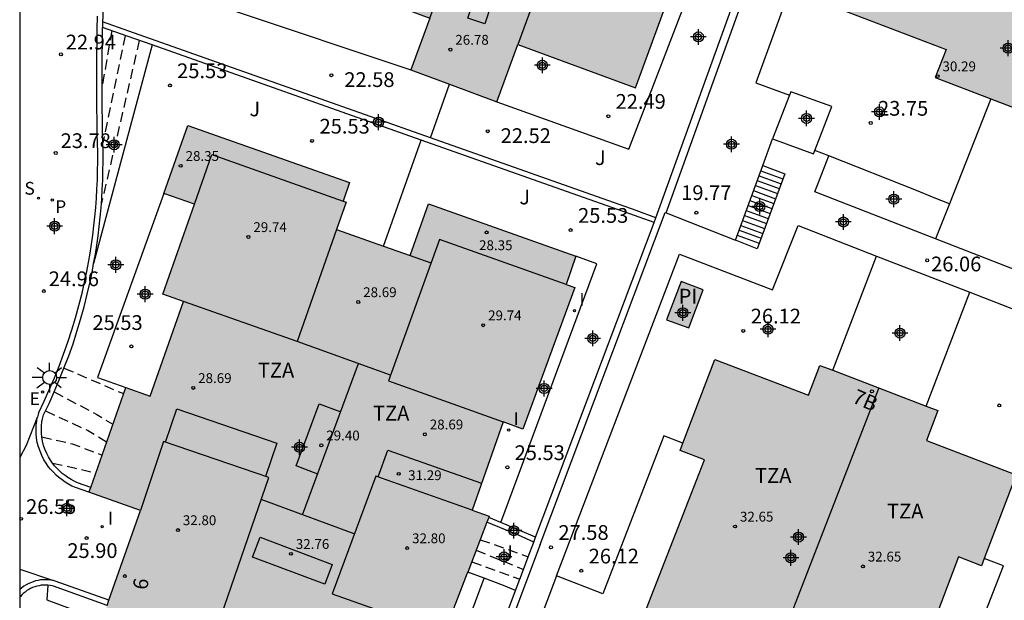
# Model space of a CAD drawing. Units: metres. Extents: x 583793 to 584144, y 4796790 to 4797042.
# Drawn here: x 583794 to 583844, y 4796968 to 4796997 of the extents above; entities that cross this region are included whole.
import ezdxf
from ezdxf.enums import TextEntityAlignment as Align

# ---------------------------------------------------------------- set-up
doc = ezdxf.new("R2010")
doc.units = ezdxf.units.M
doc.header["$MEASUREMENT"] = 0
doc.linetypes.add('TRAZOS_NORMALES', pattern=[0.75, 0.5, -0.25])
for name, color, linetype in [('010106', 9, 'Continuous'), ('020101', 3, 'Continuous'), ('020194', 31, 'TRAZOS_NORMALES'), ('020195', 30, 'TRAZOS_NORMALES'), ('020204', 9, 'Continuous'), ('020308', 9, 'Continuous'), ('050109', 4, 'Continuous'), ('050305', 9, 'Continuous'), ('060117', 9, 'Continuous'), ('060130', 9, 'Continuous'), ('060141', 9, 'Continuous'), ('070105', 6, 'Continuous'), ('070106', 6, 'Continuous'), ('070108', 9, 'Continuous'), ('070116', 6, 'Continuous'), ('080106', 1, 'Continuous'), ('080107', 9, 'Continuous'), ('080110', 9, 'Continuous'), ('080124', 9, 'Continuous'), ('080201', 9, 'Continuous'), ('080202', 9, 'Continuous'), ('080303', 9, 'Continuous'), ('080308', 9, 'Continuous'), ('080311', 9, 'Continuous'), ('090117', 9, 'Continuous'), ('100107', 3, 'Continuous'), ('100301', 7, 'Continuous'), ('210203', 4, 'Continuous'), ('210204', 9, 'Continuous'), ('210303', 4, 'Continuous'), ('210304', 9, 'Continuous'), ('220207', 9, 'Continuous'), ('220307', 9, 'Continuous'), ('250206', 9, 'Continuous'), ('270204', 9, 'Continuous'), ('270304', 9, 'Continuous'), ('990501', 21, 'Continuous'), ('990505', 151, 'Continuous'), ('C_Edificios', 5, 'Continuous'), ('Centroides', 1, 'Continuous')]:
    doc.layers.add(name, color=color, linetype=linetype)
doc.layers.add('080111', color=7, linetype='Continuous', lineweight=30)
doc.styles.add('ARIAL', font='arial.ttf', dxfattribs={"height": 1})
doc.styles.add('ARIALI', font='ariali.ttf', dxfattribs={"height": 1})
doc.styles.add('ROMANS', font='romans__.ttf', dxfattribs={"height": 1})
doc.styles.get("Standard").update_dxf_attribs({"font": 'arial.ttf'})

# ---------------------------------------------------------------- blocks, each defined once
blk = doc.blocks.new('Centroide')
for points in [[(0.402, 0), (-0.402, 0)], [(0, -0.402), (0, 0.402)]]:
    blk.add_lwpolyline(points)
for radius in [0.256, 0.159]:
    blk.add_circle((0, 0), radius)
blk = doc.blocks.new('PUNTO')
blk.add_circle((0, 0), 0.075)
blk = doc.blocks.new('COTAPU')
blk.add_circle((0, 0), 0.075)
blk = doc.blocks.new('BloquePortal')
blk.add_circle((0, 0), 0.075)
at = {"flags": 5}
blk.add_attdef('INDICE', text='', height=0.75, dxfattribs=at).set_placement((0, 0), align=Align.MIDDLE_CENTER)
blk = doc.blocks.new('REIND')
blk.add_circle((0, 0), 0.055)
blk = doc.blocks.new('FAROLA')
for p, q in [((-0.63, 0.51), (-0.255, 0.245)), ((0, 0.355), (0, 0.755)), ((-0.355, 0), (-0.895, 0)), ((0.605, 0.49), (0.276, 0.223)), ((0.355, 0), (0.855, 0)), ((-0.65, -0.52), (-0.255, -0.24)), ((0, -0.355), (0, -0.755)), ((0.585, -0.52), (0.256, -0.246))]:
    blk.add_line(p, q)
blk.add_circle((0, 0), 0.355)
blk = doc.blocks.new('REGALU')
blk.add_circle((0, 0), 0.055)
blk = doc.blocks.new('SANEA')
blk.add_circle((0, 0), 0.055)
blk = doc.blocks.new('PLUVI2')
blk.add_circle((0, 0), 0.055)

msp = doc.modelspace()

# ---------------------------------------------------------------- hatches: boundary and pattern name
at = {"layer": '990501'}
for points in [[(583835.12, 4797017.58), (583835.03, 4797017.61), (583835.66, 4797019.36), (583829.13, 4797021.72), (583828.5, 4797019.97), (583828.37, 4797020.02), (583827.99, 4797018.96), (583825.92, 4797019.68), (583826.65, 4797021.78), (583826.41, 4797021.86), (583827.12, 4797023.93), (583823.55, 4797025.17), (583822.84, 4797023.11), (583821.21, 4797023.67), (583820.46, 4797021.49), (583818.94, 4797022.03), (583817.82, 4797018.88), (583815.34, 4797019.76), (583812.62, 4797012.01), (583811.67, 4797012.34), (583811.58, 4797012.08), (583810.587, 4797009.251), (583809.25, 4797005.44), (583810.64, 4797004.95), (583808.65, 4796999.59), (583815.05, 4796997.21), (583814.07, 4796994.58), (583818.45, 4796992.95), (583819.53, 4796995.87), (583825.51, 4796993.66), (583827.49, 4796999.03), (583828.33, 4796998.74), (583830.66, 4797005.39), (583830.75, 4797005.64), (583829.88, 4797005.95), (583831.44, 4797010.34), (583832.38, 4797010)], [(583818.78, 4796976.66), (583819.78, 4796976.3), (583822.43, 4796983.5), (583821.98, 4796983.66), (583822.48, 4796985.1), (583814.98, 4796987.75), (583814.05, 4796985.12), (583810.3, 4796986.45), (583810.79, 4796987.84), (583810.63, 4796987.9), (583810.96, 4796988.84), (583802.73, 4796991.74), (583801.51, 4796988.29), (583803.06, 4796987.74), (583801.45, 4796983.16), (583802.5, 4796982.79), (583800.8, 4796977.97), (583799.56, 4796978.41), (583797.78, 4796973.33), (583797.69, 4796973.08), (583800.32, 4796972.16), (583798.71, 4796967.59), (583798.582, 4796967.219), (583801.01, 4796966.39), (583800.05, 4796963.6), (583801.21, 4796963.2), (583801.17, 4796963.08), (583802.81, 4796962.49), (583802.45, 4796961.49), (583804.8, 4796960.64), (583805.16, 4796961.64), (583813.03, 4796958.8), (583816.95, 4796968.96), (583816.973, 4796969.019), (583817.95, 4796971.56), (583818.067, 4796971.871), (583817.2, 4796972.18)]]:
    msp.add_hatch(color=256, dxfattribs=at).paths.add_polyline_path(points, flags=0)
h = msp.add_hatch(color=256, dxfattribs=at)
h.dxf.hatch_style = 1
h.paths.add_polyline_path([(583848.51, 4797014.4), (583843.25, 4797016.44), (583841.45, 4797011.79), (583843.07, 4797011.16), (583840.03, 4797003.23), (583839.48, 4797001.8), (583837.82, 4797002.44), (583835.98, 4796997.65), (583841.32, 4796995.61), (583840.77, 4796994.18), (583846.44, 4796992.01), (583846.99, 4796993.44), (583852.37, 4796991.38), (583854.2, 4796996.17), (583852.65, 4796996.76), (583853.2, 4796998.19), (583856.22, 4797006.07), (583857.66, 4797005.52), (583859.46, 4797010.16), (583854.21, 4797012.19), (583854.78, 4797013.67), (583849.08, 4797015.87)])
h = msp.add_hatch(color=256, dxfattribs=at)
h.dxf.hatch_style = 1
h.paths.add_polyline_path([(583829.55, 4796979.84), (583834.32, 4796978.02), (583834.9, 4796979.54), (583840.9, 4796977.24), (583840.32, 4796975.72), (583844.9, 4796973.97), (583843.27, 4796969.71), (583843.13, 4796969.34), (583841.96, 4796969.79), (583838.25, 4796960.01), (583838.92, 4796959.74), (583837.28, 4796955.55), (583832.9, 4796957.26), (583832.23, 4796955.56), (583826.6, 4796957.76), (583827.26, 4796959.46), (583822.94, 4796961.15), (583824.58, 4796965.34), (583825.26, 4796965.08), (583829.03, 4796974.73), (583827.78, 4796975.21), (583827.92, 4796975.58)])
at = {"layer": '990505'}
h = msp.add_hatch(color=256, dxfattribs=at)
h.dxf.hatch_style = 1
h.paths.add_polyline_path([(583827.84, 4796983.8), (583827.1, 4796981.86), (583828.22, 4796981.44), (583828.95, 4796983.38)])

# ---------------------------------------------------------------- linework, layer by layer
at = {"layer": '010106', "flags": 128}
msp.add_lwpolyline([(583794.169, 4796790.121), (584144.159, 4796790.113), (584144.165, 4797040.106), (583794.174, 4797040.113)], close=True, dxfattribs=at)
at = {"layer": '020101', "flags": 128}
for points in [[(583800.909, 4796995.838), (583797.93, 4796984.72)], [(583819.41, 4796968.09), (583818.798, 4796968.339), (583817.81, 4796968.71)]]:
    msp.add_lwpolyline(points, dxfattribs=at)
at = {"layer": '020194', "flags": 128}
for points, elevation in [([(583798.85, 4796996.57), (583798.37, 4796993.75)], 24.5), ([(583800.25, 4796996.07), (583798.33, 4796987.79)], 25.5), ([(583796.42, 4796979.4), (583799.45, 4796978.1)], 26), ([(583795.92, 4796978.19), (583798.1, 4796977.04), (583798.91, 4796976.54)], 26.5), ([(583795.48, 4796977.22), (583797.61, 4796976.24), (583798.59, 4796975.65)], 27), ([(583795.84, 4796974.56), (583796.93, 4796974.33), (583798.04, 4796974.07)], 28), ([(583817.4, 4796970.13), (583819.12, 4796969.442), (583819.81, 4796969.16)], 28), ([(583817.18, 4796969.55), (583818.963, 4796968.903), (583819.62, 4796968.66)], 28.5)]:
    msp.add_lwpolyline(points, dxfattribs=dict(at, elevation=elevation))
at = {"layer": '020195', "flags": 128}
for points, elevation in [([(583799.54, 4796996.32), (583798.4, 4796990.86)], 25), ([(583795.29, 4796975.9), (583796.84, 4796975.55), (583798.36, 4796974.97)], 27.5), ([(583817.61, 4796970.67), (583819.305, 4796970.074), (583820.05, 4796969.8)], 27.5)]:
    msp.add_lwpolyline(points, dxfattribs=dict(at, elevation=elevation))
at = {"layer": '050109', "flags": 128}
msp.add_lwpolyline([(583827.84, 4796983.8), (583827.1, 4796981.86), (583828.22, 4796981.44), (583828.95, 4796983.38)], close=True, dxfattribs=at)
at = {"layer": '060117', "flags": 128}
for points in [[(583830.6, 4796985.91), (583831.99, 4796989.7)], [(583831.71, 4796985.47), (583830.6, 4796985.91)]]:
    msp.add_lwpolyline(points, dxfattribs=at)
at = {"layer": '060130', "flags": 128}
for points in [[(583805.249, 4797003.188), (583805.04, 4797002.53), (583806.4, 4797002.08), (583804.93, 4796997.62), (583814.07, 4796994.58)], [(583818.45, 4796992.95), (583825.17, 4796990.53), (583828.33, 4796998.74)], [(583801.51, 4796988.29), (583798.12, 4796978.92), (583799.56, 4796978.41)], [(583818.661, 4796971.542), (583823.54, 4796984.7), (583822.48, 4796985.1)], [(583817.81, 4796968.71), (583816.973, 4796969.019)], [(583814.37, 4796954.71), (583812.81, 4796955.28), (583812.883, 4796955.469), (583817.81, 4796968.71)], [(583795.6, 4796968.36), (583795.54, 4796967.61), (583798.65, 4796966.46), (583800.05, 4796963.6)]]:
    msp.add_lwpolyline(points, dxfattribs=at)
at = {"layer": '060141', "flags": 128}
for points in [[(583831.803, 4796989.189), (583832.923, 4796988.779)], [(583831.894, 4796989.439), (583833.014, 4796989.028)], [(583831.616, 4796988.681), (583832.74, 4796988.28)], [(583831.711, 4796988.94), (583832.831, 4796988.53)], [(583831.432, 4796988.179), (583832.553, 4796987.769)], [(583831.524, 4796988.429), (583832.644, 4796988.019)], [(583831.246, 4796987.671), (583832.366, 4796987.261)], [(583831.341, 4796987.93), (583832.461, 4796987.52)], [(583831.062, 4796987.169), (583832.182, 4796986.759)], [(583831.153, 4796987.419), (583832.275, 4796987.012)], [(583830.876, 4796986.662), (583831.996, 4796986.251)], [(583830.967, 4796986.911), (583832.088, 4796986.501)], [(583830.691, 4796986.159), (583831.812, 4796985.749)], [(583830.783, 4796986.409), (583831.905, 4796986.002)]]:
    msp.add_lwpolyline(points, dxfattribs=at)
at = {"layer": '070105', "flags": 128}
for points in [[(583827.07, 4796987.3), (583834.95, 4797009.19), (583840.031, 4797023.249)], [(583826.55, 4796987.05), (583832.88, 4797004.58)], [(583799.6, 4797003.03), (583799.44, 4797002.84), (583799.28, 4797002.65), (583799.15, 4797002.47), (583799.04, 4797002.28), (583798.99, 4797002.11), (583798.58, 4797000.32), (583798.41, 4796998.61), (583798.4, 4796997.97), (583798.39, 4796997.3), (583798.385, 4796997.012)], [(583798.385, 4796997.012), (583798.381, 4796996.73)], [(583797.93, 4796984.72), (583798.02, 4796985.19), (583798.09, 4796985.66), (583798.16, 4796986.13), (583798.21, 4796986.6), (583798.26, 4796987.07), (583798.31, 4796987.55), (583798.34, 4796988.02), (583798.37, 4796988.49), (583798.39, 4796988.96), (583798.4, 4796989.43), (583798.41, 4796989.91), (583798.41, 4796990.38), (583798.4, 4796990.86), (583798.38, 4796991.33), (583798.38, 4796991.98), (583798.37, 4796992.65), (583798.37, 4796993.31), (583798.37, 4796993.98), (583798.37, 4796994.64), (583798.37, 4796995.31), (583798.38, 4796995.97), (583798.38, 4796996.64), (583798.381, 4796996.73)], [(583800.909, 4796995.838), (583799.63, 4796996.29), (583798.381, 4796996.73)], [(583814.601, 4796991.003), (583800.909, 4796995.838)], [(583826.46, 4796986.8), (583825.46, 4796987.16), (583814.601, 4796991.003)], [(583820.66, 4796970.42), (583827.02, 4796987.32), (583827.07, 4796987.3)], [(583826.46, 4796986.8), (583826.55, 4796987.05)], [(583820.43, 4796970.79), (583826.46, 4796986.8)], [(583821.5, 4796968.83), (583827.76, 4796985.19), (583832.49, 4796983.38), (583833.8, 4796986.65), (583837.79, 4796985.1)], [(583835.562, 4796979.286), (583837.79, 4796985.1)], [(583837.79, 4796985.1), (583842.53, 4796983.26)], [(583797.78, 4796973.33), (583797.1, 4796973.57), (583796.94, 4796973.64), (583796.79, 4796973.73), (583796.62, 4796973.83), (583796.48, 4796973.93), (583796.33, 4796974.04), (583796.21, 4796974.15), (583796.07, 4796974.29), (583795.94, 4796974.43), (583795.84, 4796974.56), (583795.73, 4796974.71), (583795.63, 4796974.88), (583795.54, 4796975.06), (583795.45, 4796975.27), (583795.38, 4796975.47), (583795.33, 4796975.68), (583795.29, 4796975.9), (583795.27, 4796976.08), (583795.27, 4796976.28), (583795.27, 4796976.47), (583795.3, 4796976.66), (583795.33, 4796976.82), (583795.38, 4796977.02), (583795.66, 4796977.59), (583795.92, 4796978.19), (583796.18, 4796978.8), (583796.42, 4796979.4), (583796.66, 4796980.02), (583796.88, 4796980.63), (583797.08, 4796981.26), (583797.26, 4796981.88), (583797.44, 4796982.52), (583797.6, 4796983.16), (583797.75, 4796983.79), (583797.85, 4796984.26), (583797.93, 4796984.72)], [(583840.31, 4796977.466), (583842.53, 4796983.26)], [(583842.53, 4796983.26), (583850.46, 4796980.17), (583843.865, 4796962.758)], [(583795.12, 4796977.11), (583795.07, 4796976.91), (583795.06, 4796976.88)], [(583820.34, 4796970.55), (583819.551, 4796970.894), (583817.95, 4796971.56)], [(583819.41, 4796968.09), (583819.62, 4796968.66), (583819.81, 4796969.16), (583820.05, 4796969.8), (583820.34, 4796970.55)], [(583820.34, 4796970.55), (583820.43, 4796970.79)], [(583820.66, 4796970.42), (583815.28, 4796956.13)], [(583794.173, 4796969.169), (583795.88, 4796968.59)], [(583795.6, 4796968.36), (583795.49, 4796968.36), (583795.37, 4796968.36), (583795.26, 4796968.35), (583795.15, 4796968.33), (583795.04, 4796968.31), (583794.94, 4796968.27), (583794.82, 4796968.23), (583794.72, 4796968.18), (583794.63, 4796968.14), (583794.53, 4796968.08), (583794.44, 4796968), (583794.35, 4796967.94), (583794.28, 4796967.86), (583794.2, 4796967.78), (583794.173, 4796967.743)], [(583795.88, 4796968.3), (583795.82, 4796968.32), (583795.71, 4796968.34), (583795.6, 4796968.36)], [(583798.62, 4796967.33), (583795.88, 4796968.3)], [(583814.37, 4796954.71), (583818.77, 4796966.4), (583819.41, 4796968.09)]]:
    msp.add_lwpolyline(points, dxfattribs=at)
at = {"layer": '070106', "flags": 128}
for points in [[(583840.71, 4796988.07), (583839.82, 4796988.43)], [(583795.06, 4796976.88), (583794.49, 4796975.46), (583794.173, 4796974.846)]]:
    msp.add_lwpolyline(points, dxfattribs=at)
at = {"layer": '070108', "flags": 128}
for points in [[(583843.602, 4796993.096), (583841.493, 4796987.759)], [(583839.82, 4796988.43), (583835.36, 4796990.19)], [(583841.493, 4796987.759), (583840.71, 4796988.07)], [(583841.493, 4796987.759), (583840.788, 4796985.976)]]:
    msp.add_lwpolyline(points, dxfattribs=at)
at = {"layer": '070116', "flags": 128}
for points in [[(583795.12, 4796977.11), (583795.41, 4796977.71), (583795.67, 4796978.3), (583795.93, 4796978.9), (583796.17, 4796979.5), (583796.4, 4796980.11), (583796.62, 4796980.72), (583796.82, 4796981.34), (583797, 4796981.96), (583797.18, 4796982.59), (583797.34, 4796983.22), (583797.48, 4796983.85), (583797.58, 4796984.31), (583797.66, 4796984.77), (583797.75, 4796985.24), (583797.82, 4796985.7), (583797.89, 4796986.16), (583797.94, 4796986.63), (583797.99, 4796987.1), (583798.04, 4796987.57), (583798.07, 4796988.04), (583798.1, 4796988.5), (583798.12, 4796988.97), (583798.13, 4796989.44), (583798.14, 4796989.91), (583798.14, 4796990.38), (583798.13, 4796990.85), (583798.11, 4796991.32), (583798.11, 4796991.98), (583798.1, 4796992.65), (583798.1, 4796993.31), (583798.1, 4796993.98), (583798.1, 4796994.64), (583798.1, 4796995.31), (583798.11, 4796995.97), (583798.11, 4796996.64), (583798.12, 4796997.3)], [(583815.082, 4796991.115), (583799.72, 4796996.54), (583798.385, 4796997.012)], [(583826.55, 4796987.05), (583825.55, 4796987.41), (583815.082, 4796991.115)], [(583797.69, 4796973.08), (583797, 4796973.32), (583796.82, 4796973.4), (583796.65, 4796973.5), (583796.48, 4796973.6), (583796.32, 4796973.71), (583796.16, 4796973.83), (583796.02, 4796973.96), (583795.88, 4796974.1), (583795.74, 4796974.25), (583795.62, 4796974.4), (583795.51, 4796974.56), (583795.4, 4796974.73), (583795.29, 4796974.95), (583795.2, 4796975.17), (583795.12, 4796975.39), (583795.06, 4796975.62), (583795.02, 4796975.86), (583795, 4796976.07), (583795, 4796976.28), (583795, 4796976.49), (583795.03, 4796976.7), (583795.06, 4796976.88)], [(583818.661, 4796971.542), (583818.04, 4796971.8)], [(583820.43, 4796970.79), (583819.631, 4796971.139), (583818.661, 4796971.542)], [(583795.88, 4796968.59), (583795.75, 4796968.61), (583795.62, 4796968.63), (583795.49, 4796968.63), (583795.36, 4796968.63), (583795.23, 4796968.62), (583795.1, 4796968.6), (583794.97, 4796968.57), (583794.85, 4796968.53), (583794.72, 4796968.48), (583794.6, 4796968.43), (583794.49, 4796968.37), (583794.38, 4796968.3), (583794.27, 4796968.22), (583794.173, 4796968.142)], [(583798.71, 4796967.59), (583795.97, 4796968.56), (583795.88, 4796968.59)]]:
    msp.add_lwpolyline(points, dxfattribs=at)
at = {"layer": '080106', "flags": 128}
msp.add_lwpolyline([(583817.3, 4796998.19), (583818.16, 4796997.9), (583817.84, 4796996.91), (583816.97, 4796997.2), (583817.3, 4796998.19)], dxfattribs=at)
at = {"layer": '080107', "flags": 128}
for points in [[(583833.36, 4796993.29), (583832.48, 4796991.06)], [(583833.42, 4796993.46), (583833.36, 4796993.29)], [(583834.635, 4796990.468), (583835.5, 4796992.7), (583833.42, 4796993.46)], [(583832.48, 4796991.06), (583834.57, 4796990.3), (583834.635, 4796990.468)]]:
    msp.add_lwpolyline(points, dxfattribs=at)
at = {"layer": '080110', "flags": 128}
for points in [[(583815.05, 4796997.21), (583815.88, 4796999.46), (583820.26, 4796997.84), (583819.53, 4796995.87)], [(583803.06, 4796987.74), (583803.95, 4796990.26), (583810.63, 4796987.9)], [(583810.3, 4796986.45), (583808.29, 4796980.75), (583802.5, 4796982.79)], [(583821.98, 4796983.66), (583815.53, 4796985.94), (583812.94, 4796978.76), (583818.78, 4796976.66)], [(583814.05, 4796985.12), (583815.1, 4796984.75)], [(583813.04, 4796979.04), (583808.29, 4796980.75)], [(583808.57, 4796971.93), (583811.41, 4796979.63)], [(583837.9, 4796978.39), (583832.469, 4796964.398)], [(583809.34, 4796974.01), (583808.24, 4796974.42), (583809.41, 4796977.58), (583810.51, 4796977.18)], [(583801.01, 4796966.39), (583802.17, 4796965.99), (583801.57, 4796964.24), (583803.78, 4796963.48), (583804.51, 4796965.6), (583804.06, 4796965.76), (583806.84, 4796973.83), (583801.48, 4796975.67), (583800.32, 4796972.16)], [(583812.42, 4796973.86), (583812.9, 4796975.23), (583817.68, 4796973.55)], [(583817.2, 4796972.18), (583812.29, 4796973.91), (583810.08, 4796967.91), (583815.77, 4796965.89)], [(583811.2, 4796970.96), (583806.45, 4796972.71)], [(583806.4, 4796970.79), (583810.08, 4796969.41), (583809.7, 4796968.4), (583806.02, 4796969.78), (583806.4, 4796970.79)]]:
    msp.add_lwpolyline(points, dxfattribs=at)
at = {"layer": '080111', "flags": 128}
for points in [[(583810.587, 4797009.251), (583809.25, 4797005.44), (583810.64, 4797004.95), (583808.65, 4796999.59), (583815.05, 4796997.21), (583814.07, 4796994.58)], [(583840.03, 4797003.23), (583839.48, 4797001.8), (583837.82, 4797002.44), (583835.98, 4796997.65), (583841.32, 4796995.61), (583840.77, 4796994.18), (583843.602, 4796993.096)], [(583818.45, 4796992.95), (583819.53, 4796995.87), (583825.51, 4796993.66), (583827.49, 4796999.03), (583828.33, 4796998.74)], [(583843.602, 4796993.096), (583846.44, 4796992.01), (583846.99, 4796993.44), (583852.37, 4796991.38), (583854.2, 4796996.17), (583852.65, 4796996.76), (583853.2, 4796998.19)], [(583814.07, 4796994.58), (583816.051, 4796993.843)], [(583816.051, 4796993.843), (583818.45, 4796992.95)], [(583801.51, 4796988.29), (583802.73, 4796991.74), (583810.96, 4796988.84), (583810.63, 4796987.9), (583810.79, 4796987.84), (583810.3, 4796986.45), (583812.682, 4796985.605)], [(583799.56, 4796978.41), (583800.8, 4796977.97), (583802.5, 4796982.79), (583801.45, 4796983.16), (583803.06, 4796987.74), (583801.51, 4796988.29)], [(583812.682, 4796985.605), (583814.05, 4796985.12), (583814.98, 4796987.75), (583822.48, 4796985.1)], [(583822.48, 4796985.1), (583821.98, 4796983.66), (583822.43, 4796983.5), (583819.78, 4796976.3), (583818.78, 4796976.66), (583817.2, 4796972.18), (583818.07, 4796971.87), (583818.04, 4796971.8)], [(583827.92, 4796975.58), (583829.55, 4796979.84)], [(583829.55, 4796979.84), (583834.32, 4796978.02), (583834.9, 4796979.54), (583835.562, 4796979.286)], [(583835.562, 4796979.286), (583840.31, 4796977.466)], [(583797.78, 4796973.33), (583799.56, 4796978.41)], [(583840.31, 4796977.466), (583840.9, 4796977.24), (583840.32, 4796975.72), (583844.9, 4796973.97), (583843.27, 4796969.71)], [(583829.419, 4796956.658), (583826.6, 4796957.76), (583827.26, 4796959.46), (583822.94, 4796961.15), (583824.58, 4796965.34), (583825.26, 4796965.08), (583829.03, 4796974.73), (583827.78, 4796975.21), (583827.92, 4796975.58)], [(583797.69, 4796973.08), (583797.78, 4796973.33)], [(583798.71, 4796967.59), (583800.32, 4796972.16), (583797.69, 4796973.08)], [(583817.95, 4796971.56), (583816.973, 4796969.019)], [(583818.04, 4796971.8), (583817.95, 4796971.56)], [(583843.27, 4796969.71), (583843.13, 4796969.34), (583841.96, 4796969.79), (583838.25, 4796960.01), (583838.92, 4796959.74), (583837.28, 4796955.55), (583832.9, 4796957.26), (583832.23, 4796955.56), (583829.419, 4796956.658)], [(583816.973, 4796969.019), (583816.95, 4796968.96), (583813.03, 4796958.8), (583805.16, 4796961.64), (583804.8, 4796960.64), (583802.45, 4796961.49)], [(583798.62, 4796967.33), (583798.71, 4796967.59)]]:
    msp.add_lwpolyline(points, dxfattribs=at)
at = {"layer": '080124', "flags": 128}
for points in [[(583835.64, 4797004.91), (583831.64, 4796993.91), (583833.36, 4796993.29)], [(583831.99, 4796989.7), (583832.48, 4796991.06)], [(583835.36, 4796990.19), (583834.635, 4796990.468)], [(583840.788, 4796985.976), (583834.65, 4796988.37), (583835.36, 4796990.19)], [(583831.99, 4796989.7), (583833.11, 4796989.29)], [(583833.11, 4796989.29), (583831.71, 4796985.47)], [(583827.07, 4796987.3), (583830.6, 4796985.91)], [(583848.851, 4796982.832), (583840.788, 4796985.976)], [(583827.92, 4796975.58), (583826.95, 4796975.95), (583823.85, 4796967.92), (583821.5, 4796968.83)], [(583843.04, 4796960.58), (583841.12, 4796961.33), (583844.24, 4796969.34), (583843.27, 4796969.71)], [(583821.5, 4796968.83), (583818.05, 4796959.69)]]:
    msp.add_lwpolyline(points, dxfattribs=at)
at = {"layer": '090117', "flags": 128}
msp.add_lwpolyline([(583801.59, 4796975.63), (583802.17, 4796977.32), (583807.25, 4796975.58), (583806.67, 4796973.89)], dxfattribs=at)
at = {"layer": '100107', "flags": 128}
for points in [[(583815.082, 4796991.115), (583816.051, 4796993.843)], [(583812.682, 4796985.605), (583814.601, 4796991.003)]]:
    msp.add_lwpolyline(points, dxfattribs=at)

# ---------------------------------------------------------------- block references
at = {"layer": '020204'}
for p in [(583796.262, 4796995.361, 22.94), (583810.03, 4796994.3, 22.58), (583801.81, 4796993.78, 25.53), (583824.13, 4796992.21, 22.49), (583817.99, 4796991.45, 22.52), (583837.49, 4796991.87, 23.75), (583809.05, 4796990.96, 25.53), (583795.999, 4796990.343, 23.779), (583828.61, 4796987.3, 19.77), (583822.21, 4796986.42, 25.53), (583840.36, 4796984.88, 26.06), (583795.393, 4796983.318, 24.955), (583831, 4796981.29, 26.12), (583799.85, 4796980.5, 25.53), (583844.03, 4796977.5, 26.12), (583818.99, 4796974.35, 25.53), (583794.24, 4796971.73, 26.55), (583797.57, 4796970.75, 25.9), (583821.21, 4796970.28, 27.58), (583822.75, 4796969.09, 26.12)]:
    msp.add_blockref('COTAPU', p, dxfattribs=at)
at = {"layer": '080201'}
for p in [(583816.09, 4796995.6, 26.78), (583840.89, 4796994.25, 30.29), (583802.36, 4796989.69, 28.35), (583805.81, 4796986.07, 29.74), (583817.93, 4796986.3, 28.35), (583811.4, 4796982.76, 28.69), (583817.76, 4796981.58, 29.74), (583803, 4796978.39, 28.69), (583814.79, 4796976.03, 28.69), (583809.52, 4796975.47, 29.4), (583813.46, 4796974.02, 31.29), (583802.22, 4796971.16, 32.8), (583830.58, 4796971.34, 32.65), (583807.97, 4796969.95, 32.76), (583813.89, 4796970.24, 32.8), (583837.09, 4796969.31, 32.65)]:
    msp.add_blockref('PUNTO', p, dxfattribs=at)
at = {"layer": '080202', "rotation": 359.9987685839998}
for p in [(583837.551, 4796978.216), (583799.516, 4796968.816)]:
    msp.add_blockref('BloquePortal', p, dxfattribs=at)
at = {"layer": '210203'}
msp.add_blockref('PLUVI2', (583795.824, 4796987.95, 24.177), dxfattribs=at)
at = {"layer": '210204'}
msp.add_blockref('SANEA', (583795.123, 4796988.042, 24.173), dxfattribs=at)
at = {"layer": '220207'}
msp.add_blockref('REGALU', (583795.33, 4796978.18, 25.83), dxfattribs=at)
at = {"layer": '250206'}
msp.add_blockref('FAROLA', (583795.69, 4796978.92), dxfattribs=at)
at = {"layer": '270204'}
for p in [(583822.41, 4796982.32, 25.54), (583819.06, 4796976.25, 25.26), (583798.36, 4796971.33, 25.73)]:
    msp.add_blockref('REIND', p, dxfattribs=at)
at = {"layer": 'C_Edificios'}
msp.add_blockref('Centroide', (583808.411, 4796975.373), dxfattribs=at)
at = {"layer": 'C_Edificios', "rotation": 359.9987685839998}
msp.add_blockref('Centroide', (583833.813, 4796970.804), dxfattribs=at)
at = {"layer": 'Centroides'}
for p in [(583828.716, 4796996.248), (583820.772, 4796994.807), (583812.434, 4796991.909), (583798.976, 4796990.763), (583830.401, 4796990.785), (583795.945, 4796986.621), (583836.097, 4796986.833), (583799.057, 4796984.655), (583800.553, 4796983.162), (583838.978, 4796981.181), (583823.338, 4796980.91), (583820.865, 4796978.364), (583808.411, 4796975.373), (583796.564, 4796972.264), (583819.32, 4796971.129), (583818.821, 4796969.791)]:
    msp.add_blockref('Centroide', p, dxfattribs=at)
at = {"layer": 'Centroides', "rotation": 359.9987685839998}
for p in [(583844.486, 4796995.676), (583834.221, 4796992.103), (583837.929, 4796992.433), (583831.837, 4796987.619), (583838.664, 4796987.996), (583827.924, 4796982.209), (583832.26, 4796981.374), (583833.427, 4796969.746)]:
    msp.add_blockref('Centroide', p, dxfattribs=at)

# ---------------------------------------------------------------- texts
at = {"layer": '020308', "style": 'ARIAL'}
for s, rotation, p in [('22.94', 359.9988, (583796.512, 4796995.611)), ('23.78', 359.9988, (583796.249, 4796990.593)), ('24.96', 359.9988, (583795.643, 4796983.568)), ('26.55', 359.99, (583794.49, 4796971.98)), ('25.90', 359.99, (583796.59, 4796969.74))]:
    msp.add_text(s, height=0.75, rotation=rotation, dxfattribs=at).set_placement(p)
for s, p in [('25.53', (583802.18, 4796994.15)), ('22.58', (583810.69, 4796993.7)), ('22.49', (583824.5, 4796992.59)), ('23.75', (583837.86, 4796992.24)), ('25.53', (583809.43, 4796991.33)), ('22.52', (583818.65, 4796990.85)), ('19.77', (583827.84, 4796987.95)), ('25.53', (583822.59, 4796986.79)), ('26.06', (583840.562, 4796984.321)), ('25.53', (583797.87, 4796981.34)), ('26.12', (583831.38, 4796981.67)), ('25.53', (583819.36, 4796974.72)), ('27.58', (583821.59, 4796970.66)), ('26.12', (583823.13, 4796969.46))]:
    msp.add_text(s, height=0.75, dxfattribs=at).set_placement(p)
at = {"layer": '050305', "style": 'ARIAL'}
msp.add_text('PI', height=0.75, rotation=359.9988, dxfattribs=at).set_placement((583827.711, 4796982.684))
at = {"layer": '080303', "style": 'ARIAL'}
for s, p in [('26.78', (583816.34, 4796995.85)), ('30.29', (583841.14, 4796994.5)), ('28.35', (583802.61, 4796989.94)), ('29.74', (583806.06, 4796986.32)), ('28.35', (583817.55, 4796985.4)), ('28.69', (583811.65, 4796983.01)), ('29.74', (583818.01, 4796981.83)), ('28.69', (583803.25, 4796978.64)), ('28.69', (583815.04, 4796976.28)), ('29.40', (583809.77, 4796975.72)), ('31.29', (583813.94, 4796973.7)), ('32.65', (583830.83, 4796971.59)), ('32.80', (583802.47, 4796971.41)), ('32.80', (583814.14, 4796970.49)), ('32.76', (583808.22, 4796970.2)), ('32.65', (583837.34, 4796969.56))]:
    msp.add_text(s, height=0.5, dxfattribs=at).set_placement(p)
at = {"layer": '080308', "style": 'ARIALI'}
for s, rotation, p in [('7B', 336.371, (583836.493, 4796977.671)), ('9', 262.2109, (583799.994, 4796968.756))]:
    msp.add_text(s, height=0.75, rotation=rotation, dxfattribs=at).set_placement(p)
at = {"layer": '080311', "style": 'ARIAL'}
for p in [(583806.29, 4796978.92), (583812.15, 4796976.73), (583831.6, 4796973.56), (583838.32, 4796971.75)]:
    msp.add_text('TZA', height=0.75, rotation=359.99, dxfattribs=at).set_placement(p)
at = {"layer": '100301', "style": 'ARIAL'}
for p in [(583805.86, 4796992.21), (583823.45, 4796989.73), (583819.6, 4796987.73), (583818.73, 4796969.63)]:
    msp.add_text('J', height=0.75, dxfattribs=at).set_placement(p)
at = {"layer": '210303', "style": 'ROMANS'}
msp.add_text('P', height=0.65, dxfattribs=at).set_placement((583795.971, 4796987.289))
at = {"layer": '210304', "style": 'ROMANS'}
msp.add_text('S', height=0.65, dxfattribs=at).set_placement((583794.406, 4796988.222))
at = {"layer": '220307', "style": 'ROMANS'}
for p in [(583794.67, 4796977.52), (583794.673, 4796977.515)]:
    msp.add_text('E', height=0.65, dxfattribs=at).set_placement(p)
at = {"layer": '270304', "style": 'ROMANS'}
for p in [(583822.66, 4796982.57), (583819.31, 4796976.5), (583798.66, 4796971.44)]:
    msp.add_text('I', height=0.65, dxfattribs=at).set_placement(p)

doc.saveas('drawing.dxf')
